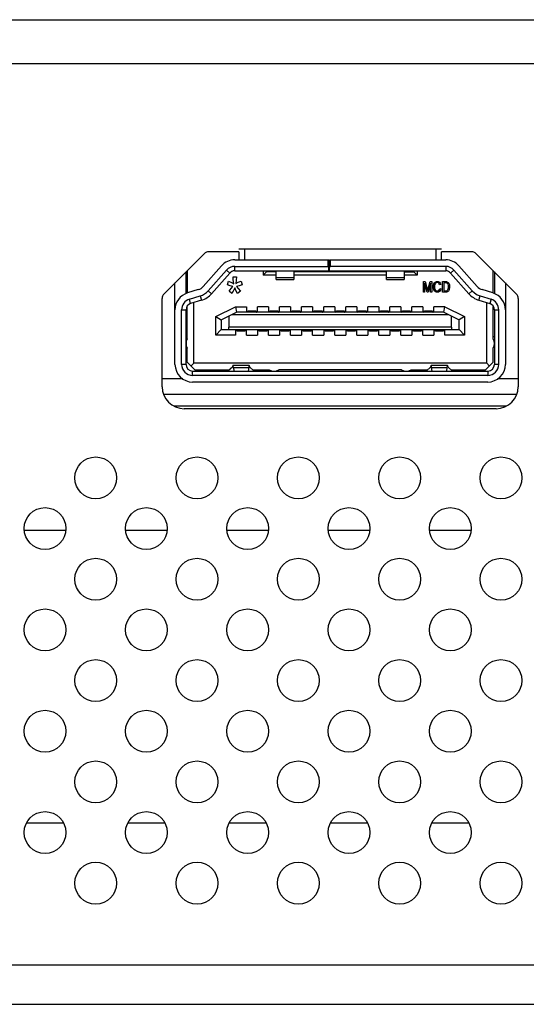
# Model space of a CAD drawing. Units: millimetres. Extents: x 0 to 4756, y 0 to 1682.
# Drawn here: x 1747 to 1770, y 131 to 176 of the extents above; entities that cross this region are included whole.
import ezdxf

# ---------------------------------------------------------------- set-up
doc = ezdxf.new("R2010")
doc.units = ezdxf.units.MM
doc.header["$LTSCALE"] = 261.57428
doc.layers.add('3_ALL_AXES', color=7, linetype='CONTINUOUS')
doc.layers.add('7_ALL_FEATURES', color=7, linetype='CONTINUOUS')

msp = doc.modelspace()

# ---------------------------------------------------------------- linework, layer by layer
at = {"layer": '3_ALL_AXES', "color": 7, "linetype": 'Continuous'}
for p, q in [((1307.839, 175.642), (1783.532, 175.642)), ((1783.318, 173.642), (1307.839, 173.642)), ((1754.909, 165.019), (1753.084, 163.195)), ((1756.479, 165.107), (1755.121, 165.107)), ((1767.037, 165.107), (1765.679, 165.107)), ((1769.073, 163.195), (1767.249, 165.019))]:
    msp.add_line(p, q, dxfattribs=at)
for centre in [(1749.979, 154.842), (1754.579, 154.842), (1759.179, 154.842), (1763.779, 154.842), (1768.379, 154.842), (1747.679, 152.542), (1752.279, 152.542), (1756.879, 152.542), (1761.479, 152.542), (1766.079, 152.542), (1749.979, 150.242), (1754.579, 150.242), (1759.179, 150.242), (1763.779, 150.242), (1768.379, 150.242), (1747.679, 147.942), (1752.279, 147.942), (1756.879, 147.942), (1761.479, 147.942), (1766.079, 147.942), (1749.979, 145.642), (1754.579, 145.642), (1759.179, 145.642), (1763.779, 145.642), (1768.379, 145.642), (1747.679, 143.342), (1752.279, 143.342), (1756.879, 143.342), (1761.479, 143.342), (1766.079, 143.342), (1749.979, 141.042), (1754.579, 141.042), (1759.179, 141.042), (1763.779, 141.042), (1768.379, 141.042), (1747.679, 138.742), (1752.279, 138.742), (1756.879, 138.742), (1761.479, 138.742), (1766.079, 138.742), (1749.979, 136.442), (1754.579, 136.442), (1759.179, 136.442), (1763.779, 136.442), (1768.379, 136.442)]:
    msp.add_circle(centre, 0.95, dxfattribs=at)
for centre, start, end in [((1755.121, 164.807), 90, 135), ((1767.037, 164.807), 45, 90), ((1753.296, 162.983), 135, 180), ((1768.861, 162.983), 0, 45)]:
    msp.add_arc(centre, 0.3, start, end, dxfattribs=at)
at = {"layer": '7_ALL_FEATURES', "color": 7, "linetype": 'Continuous'}
for p, q in [((1756.479, 165.242), (1765.679, 165.242)), ((1756.479, 165.107), (1756.479, 164.742)), ((1756.729, 165.242), (1756.729, 164.742)), ((1765.429, 164.742), (1765.429, 165.242)), ((1765.679, 164.742), (1765.679, 165.107)), ((1756.289, 164.742), (1760.569, 164.742)), ((1760.519, 164.742), (1760.519, 164.442)), ((1760.569, 164.242), (1760.569, 164.742)), ((1760.589, 164.742), (1765.868, 164.742)), ((1760.589, 164.242), (1760.589, 164.742)), ((1760.639, 164.442), (1760.639, 164.742)), ((1754.079, 163.231), (1754.079, 164.189)), ((1754.129, 164.239), (1754.129, 163.231)), ((1755.689, 164.471), (1754.865, 163.535)), ((1755.09, 163.337), (1755.914, 164.273)), ((1755.24, 163.204), (1756.064, 164.141)), ((1755.914, 164.273), (1756.064, 164.141)), ((1756.289, 164.442), (1760.519, 164.442)), ((1756.289, 164.242), (1756.289, 164.442)), ((1756.289, 164.242), (1760.569, 164.242)), ((1757.579, 164.242), (1757.579, 164.042)), ((1757.729, 164.192), (1757.579, 164.042)), ((1757.729, 164.242), (1757.729, 164.192)), ((1758.179, 164.192), (1757.729, 164.192)), ((1758.179, 163.842), (1758.179, 164.242)), ((1758.979, 164.242), (1758.979, 163.842)), ((1763.179, 164.192), (1758.979, 164.192)), ((1760.544, 164.438), (1760.519, 164.442)), ((1760.589, 164.242), (1765.868, 164.242)), ((1760.614, 164.439), (1760.639, 164.442)), ((1765.868, 164.442), (1760.639, 164.442)), ((1763.179, 163.842), (1763.179, 164.242)), ((1763.979, 164.242), (1763.979, 163.842)), ((1763.979, 164.192), (1764.429, 164.192)), ((1764.429, 164.242), (1764.429, 164.192)), ((1764.429, 164.192), (1764.579, 164.042)), ((1764.579, 164.242), (1764.579, 164.042)), ((1765.868, 164.442), (1765.868, 164.242)), ((1766.093, 164.141), (1766.243, 164.273)), ((1766.917, 163.204), (1766.093, 164.141)), ((1766.243, 164.273), (1767.069, 163.335)), ((1767.292, 163.535), (1766.469, 164.471)), ((1768.029, 163.231), (1768.029, 164.239)), ((1768.079, 164.189), (1768.079, 163.231)), ((1753.579, 159.992), (1753.579, 163.689)), ((1755.967, 163.612), (1756.012, 163.779)), ((1756.084, 163.567), (1755.967, 163.612)), ((1756.012, 163.779), (1756.146, 163.712)), ((1756.146, 163.712), (1756.245, 163.656)), ((1756.227, 163.968), (1756.37, 163.968)), ((1756.227, 163.846), (1756.227, 163.968)), ((1756.245, 163.656), (1756.227, 163.846)), ((1756.35, 163.814), (1756.348, 163.67)), ((1756.348, 163.67), (1756.451, 163.723)), ((1756.37, 163.968), (1756.35, 163.814)), ((1756.451, 163.723), (1756.576, 163.779)), ((1756.63, 163.612), (1756.496, 163.556)), ((1756.576, 163.779), (1756.63, 163.612)), ((1758.179, 164.042), (1757.579, 164.042)), ((1758.979, 163.917), (1758.179, 163.917)), ((1758.179, 163.842), (1758.979, 163.842)), ((1763.179, 164.042), (1758.979, 164.042)), ((1763.979, 163.917), (1763.179, 163.917)), ((1763.179, 163.842), (1763.979, 163.842)), ((1764.579, 164.042), (1763.979, 164.042)), ((1764.861, 163.755), (1764.936, 163.755)), ((1764.861, 163.274), (1764.861, 163.755)), ((1764.912, 163.683), (1764.912, 163.274)), ((1765.022, 163.274), (1764.912, 163.683)), ((1764.936, 163.755), (1765.034, 163.405)), ((1765.183, 163.677), (1765.068, 163.274)), ((1765.07, 163.42), (1765.166, 163.755)), ((1765.166, 163.755), (1765.233, 163.755)), ((1765.183, 163.274), (1765.183, 163.677)), ((1765.233, 163.755), (1765.233, 163.274)), ((1765.31, 163.579), (1765.329, 163.647)), ((1765.329, 163.647), (1765.356, 163.695)), ((1765.356, 163.695), (1765.394, 163.734)), ((1765.384, 163.647), (1765.365, 163.599)), ((1765.411, 163.68), (1765.384, 163.647)), ((1765.394, 163.734), (1765.446, 163.759)), ((1765.453, 163.702), (1765.411, 163.68)), ((1765.446, 163.759), (1765.488, 163.758)), ((1765.517, 163.704), (1765.453, 163.702)), ((1765.488, 163.758), (1765.531, 163.758)), ((1765.55, 163.683), (1765.517, 163.704)), ((1765.531, 163.758), (1765.584, 163.725)), ((1765.572, 163.65), (1765.55, 163.683)), ((1765.591, 163.605), (1765.572, 163.65)), ((1765.584, 163.725), (1765.617, 163.68)), ((1765.641, 163.62), (1765.591, 163.605)), ((1765.617, 163.68), (1765.641, 163.62)), ((1765.728, 163.755), (1765.86, 163.754)), ((1765.728, 163.274), (1765.728, 163.755)), ((1765.86, 163.698), (1765.778, 163.698)), ((1765.778, 163.698), (1765.778, 163.331)), ((1765.86, 163.754), (1765.898, 163.751)), ((1765.898, 163.695), (1765.86, 163.698)), ((1765.898, 163.751), (1765.923, 163.749)), ((1765.927, 163.686), (1765.898, 163.695)), ((1765.923, 163.749), (1765.958, 163.731)), ((1765.953, 163.665), (1765.927, 163.686)), ((1765.975, 163.632), (1765.953, 163.665)), ((1765.958, 163.731), (1765.984, 163.713)), ((1765.989, 163.582), (1765.975, 163.632)), ((1765.984, 163.713), (1766.011, 163.674)), ((1766.011, 163.674), (1766.035, 163.62)), ((1766.035, 163.62), (1766.04, 163.576)), ((1768.579, 163.689), (1768.579, 159.992)), ((1754.637, 163.387), (1754.143, 163.235)), ((1755.24, 163.204), (1755.09, 163.337)), ((1756.039, 163.311), (1756.137, 163.445)), ((1756.164, 163.211), (1756.039, 163.311)), ((1756.209, 163.534), (1756.084, 163.567)), ((1756.137, 163.445), (1756.209, 163.534)), ((1756.218, 163.311), (1756.164, 163.211)), ((1756.29, 163.467), (1756.218, 163.311)), ((1756.361, 163.311), (1756.29, 163.467)), ((1756.424, 163.211), (1756.361, 163.311)), ((1756.496, 163.556), (1756.379, 163.534)), ((1756.379, 163.534), (1756.442, 163.445)), ((1756.55, 163.311), (1756.424, 163.211)), ((1756.442, 163.445), (1756.55, 163.311)), ((1764.912, 163.274), (1764.861, 163.274)), ((1765.068, 163.274), (1765.022, 163.274)), ((1765.034, 163.405), (1765.04, 163.373)), ((1765.04, 163.373), (1765.048, 163.343)), ((1765.048, 163.343), (1765.053, 163.371)), ((1765.053, 163.371), (1765.07, 163.42)), ((1765.233, 163.274), (1765.183, 163.274)), ((1765.31, 163.46), (1765.31, 163.579)), ((1765.327, 163.391), (1765.31, 163.46)), ((1765.351, 163.337), (1765.327, 163.391)), ((1765.387, 163.298), (1765.351, 163.337)), ((1765.362, 163.564), (1765.359, 163.519)), ((1765.359, 163.519), (1765.363, 163.462)), ((1765.365, 163.599), (1765.362, 163.564)), ((1765.363, 163.462), (1765.367, 163.421)), ((1765.367, 163.421), (1765.389, 163.373)), ((1765.435, 163.271), (1765.387, 163.298)), ((1765.389, 163.373), (1765.416, 163.346)), ((1765.416, 163.346), (1765.449, 163.326)), ((1765.538, 163.273), (1765.435, 163.271)), ((1765.449, 163.326), (1765.519, 163.328)), ((1765.519, 163.328), (1765.557, 163.355)), ((1765.591, 163.307), (1765.538, 163.273)), ((1765.557, 163.355), (1765.584, 163.391)), ((1765.584, 163.391), (1765.6, 163.444)), ((1765.627, 163.358), (1765.591, 163.307)), ((1765.6, 163.444), (1765.651, 163.429)), ((1765.651, 163.429), (1765.627, 163.358)), ((1765.898, 163.276), (1765.728, 163.274)), ((1765.778, 163.331), (1765.893, 163.331)), ((1765.893, 163.331), (1765.92, 163.337)), ((1765.927, 163.281), (1765.898, 163.276)), ((1765.92, 163.337), (1765.939, 163.346)), ((1765.945, 163.283), (1765.927, 163.281)), ((1765.939, 163.346), (1765.956, 163.364)), ((1765.975, 163.304), (1765.945, 163.283)), ((1765.956, 163.364), (1765.972, 163.388)), ((1765.972, 163.388), (1765.984, 163.423)), ((1765.992, 163.322), (1765.975, 163.304)), ((1765.984, 163.423), (1765.992, 163.465)), ((1765.996, 163.516), (1765.989, 163.582)), ((1765.992, 163.465), (1765.996, 163.516)), ((1766.008, 163.349), (1765.992, 163.322)), ((1766.029, 163.388), (1766.008, 163.349)), ((1766.034, 163.417), (1766.029, 163.388)), ((1766.041, 163.462), (1766.034, 163.417)), ((1766.04, 163.576), (1766.044, 163.516)), ((1766.044, 163.516), (1766.041, 163.462)), ((1767.067, 163.337), (1766.917, 163.204)), ((1768.014, 163.235), (1767.521, 163.387)), ((1752.996, 158.982), (1752.996, 162.983)), ((1754.232, 162.949), (1754.725, 163.1)), ((1754.29, 162.758), (1754.232, 162.949)), ((1754.784, 162.909), (1754.29, 162.758)), ((1754.429, 160.042), (1754.429, 162.8)), ((1754.725, 163.1), (1754.784, 162.909)), ((1767.374, 162.909), (1767.432, 163.1)), ((1767.374, 162.909), (1767.867, 162.758)), ((1767.432, 163.1), (1767.926, 162.949)), ((1767.729, 160.042), (1767.729, 162.8)), ((1767.926, 162.949), (1767.867, 162.758)), ((1769.161, 162.983), (1769.161, 158.982)), ((1753.879, 162.471), (1754.079, 162.471)), ((1753.879, 159.992), (1753.879, 162.471)), ((1754.079, 159.992), (1754.079, 162.471)), ((1754.129, 161.16), (1754.129, 162.626)), ((1755.429, 162.174), (1756.321, 162.607)), ((1755.679, 162.017), (1756.379, 162.357)), ((1756.321, 162.607), (1756.829, 162.607)), ((1756.321, 162.607), (1756.379, 162.357)), ((1765.779, 162.357), (1756.379, 162.357)), ((1756.829, 162.607), (1756.829, 162.367)), ((1756.879, 162.371), (1756.904, 162.377)), ((1757.254, 162.417), (1756.904, 162.417)), ((1756.904, 162.367), (1756.904, 162.417)), ((1756.904, 162.377), (1757.254, 162.377)), ((1757.254, 162.417), (1757.254, 162.367)), ((1757.829, 162.607), (1757.329, 162.607)), ((1757.329, 162.367), (1757.329, 162.607)), ((1757.829, 162.607), (1757.829, 162.367)), ((1757.879, 162.371), (1757.904, 162.377)), ((1758.254, 162.417), (1757.904, 162.417)), ((1757.904, 162.367), (1757.904, 162.417)), ((1757.904, 162.377), (1758.254, 162.377)), ((1758.254, 162.417), (1758.254, 162.367)), ((1758.829, 162.607), (1758.329, 162.607)), ((1758.329, 162.367), (1758.329, 162.607)), ((1758.829, 162.607), (1758.829, 162.367)), ((1758.879, 162.371), (1758.904, 162.377)), ((1759.254, 162.417), (1758.904, 162.417)), ((1758.904, 162.367), (1758.904, 162.417)), ((1758.904, 162.377), (1759.254, 162.377)), ((1759.254, 162.417), (1759.254, 162.367)), ((1759.829, 162.607), (1759.329, 162.607)), ((1759.329, 162.367), (1759.329, 162.607)), ((1759.829, 162.607), (1759.829, 162.367)), ((1759.879, 162.371), (1759.904, 162.377)), ((1760.254, 162.417), (1759.904, 162.417)), ((1759.904, 162.367), (1759.904, 162.417)), ((1759.904, 162.377), (1760.254, 162.377)), ((1760.254, 162.417), (1760.254, 162.367)), ((1760.829, 162.607), (1760.329, 162.607)), ((1760.329, 162.367), (1760.329, 162.607)), ((1760.829, 162.607), (1760.829, 162.367)), ((1760.879, 162.371), (1760.904, 162.377)), ((1761.254, 162.417), (1760.904, 162.417)), ((1760.904, 162.367), (1760.904, 162.417)), ((1760.904, 162.377), (1761.254, 162.377)), ((1761.254, 162.417), (1761.254, 162.367)), ((1761.829, 162.607), (1761.329, 162.607)), ((1761.329, 162.367), (1761.329, 162.607)), ((1761.829, 162.607), (1761.829, 162.367)), ((1761.879, 162.371), (1761.904, 162.377)), ((1762.254, 162.417), (1761.904, 162.417)), ((1761.904, 162.367), (1761.904, 162.417)), ((1761.904, 162.377), (1762.254, 162.377)), ((1762.254, 162.417), (1762.254, 162.367)), ((1762.829, 162.607), (1762.329, 162.607)), ((1762.329, 162.367), (1762.329, 162.607)), ((1762.829, 162.607), (1762.829, 162.367)), ((1762.879, 162.371), (1762.904, 162.377)), ((1763.254, 162.417), (1762.904, 162.417)), ((1762.904, 162.367), (1762.904, 162.417)), ((1762.904, 162.377), (1763.254, 162.377)), ((1763.254, 162.417), (1763.254, 162.367)), ((1763.829, 162.607), (1763.329, 162.607)), ((1763.329, 162.367), (1763.329, 162.607)), ((1763.829, 162.607), (1763.829, 162.367)), ((1763.879, 162.371), (1763.904, 162.377)), ((1764.254, 162.417), (1763.904, 162.417)), ((1763.904, 162.367), (1763.904, 162.417)), ((1763.904, 162.377), (1764.254, 162.377)), ((1764.254, 162.417), (1764.254, 162.367)), ((1764.829, 162.607), (1764.329, 162.607)), ((1764.329, 162.367), (1764.329, 162.607)), ((1764.829, 162.607), (1764.829, 162.367)), ((1764.879, 162.371), (1764.904, 162.377)), ((1765.254, 162.417), (1764.904, 162.417)), ((1764.904, 162.367), (1764.904, 162.417)), ((1764.904, 162.377), (1765.254, 162.377)), ((1765.254, 162.417), (1765.254, 162.367)), ((1765.836, 162.607), (1765.329, 162.607)), ((1765.329, 162.367), (1765.329, 162.607)), ((1765.779, 162.357), (1765.836, 162.607)), ((1765.779, 162.357), (1766.479, 162.017)), ((1765.836, 162.607), (1766.729, 162.174)), ((1768.029, 161.161), (1768.029, 162.626)), ((1768.079, 162.471), (1768.279, 162.471)), ((1768.079, 162.471), (1768.079, 159.992)), ((1768.279, 159.992), (1768.279, 162.471)), ((1755.429, 162.174), (1755.679, 162.017)), ((1755.429, 161.327), (1755.429, 162.174)), ((1755.679, 162.017), (1755.679, 161.577)), ((1756.029, 162.187), (1756.029, 161.677)), ((1756.173, 162.257), (1765.985, 162.257)), ((1766.129, 161.677), (1766.129, 162.187)), ((1766.729, 162.174), (1766.479, 162.017)), ((1766.479, 161.577), (1766.479, 162.017)), ((1766.729, 162.174), (1766.729, 161.327)), ((1755.429, 161.327), (1755.679, 161.577)), ((1755.679, 161.577), (1766.479, 161.577)), ((1766.129, 161.677), (1756.029, 161.677)), ((1756.329, 161.567), (1756.329, 161.327)), ((1756.404, 161.517), (1756.404, 161.567)), ((1756.754, 161.558), (1756.404, 161.558)), ((1756.404, 161.517), (1756.754, 161.517)), ((1756.754, 161.567), (1756.754, 161.517)), ((1756.779, 161.564), (1756.754, 161.558)), ((1756.829, 161.327), (1756.829, 161.567)), ((1757.329, 161.567), (1757.329, 161.327)), ((1757.404, 161.517), (1757.404, 161.567)), ((1757.754, 161.558), (1757.404, 161.558)), ((1757.404, 161.517), (1757.754, 161.517)), ((1757.754, 161.567), (1757.754, 161.517)), ((1757.779, 161.564), (1757.754, 161.558)), ((1757.829, 161.327), (1757.829, 161.567)), ((1758.329, 161.567), (1758.329, 161.327)), ((1758.404, 161.517), (1758.404, 161.567)), ((1758.754, 161.558), (1758.404, 161.558)), ((1758.404, 161.517), (1758.754, 161.517)), ((1758.754, 161.567), (1758.754, 161.517)), ((1758.779, 161.564), (1758.754, 161.558)), ((1758.829, 161.327), (1758.829, 161.567)), ((1759.329, 161.567), (1759.329, 161.327)), ((1759.404, 161.517), (1759.404, 161.567)), ((1759.754, 161.558), (1759.404, 161.558)), ((1759.404, 161.517), (1759.754, 161.517)), ((1759.754, 161.567), (1759.754, 161.517)), ((1759.779, 161.564), (1759.754, 161.558)), ((1759.829, 161.327), (1759.829, 161.567)), ((1760.329, 161.567), (1760.329, 161.327)), ((1760.404, 161.517), (1760.404, 161.567)), ((1760.754, 161.558), (1760.404, 161.558)), ((1760.404, 161.517), (1760.754, 161.517)), ((1760.754, 161.567), (1760.754, 161.517)), ((1760.779, 161.564), (1760.754, 161.558)), ((1760.829, 161.327), (1760.829, 161.567)), ((1761.329, 161.567), (1761.329, 161.327)), ((1761.404, 161.517), (1761.404, 161.567)), ((1761.754, 161.558), (1761.404, 161.558)), ((1761.404, 161.517), (1761.754, 161.517)), ((1761.754, 161.567), (1761.754, 161.517)), ((1761.779, 161.564), (1761.754, 161.558)), ((1761.829, 161.327), (1761.829, 161.567)), ((1762.329, 161.567), (1762.329, 161.327)), ((1762.404, 161.517), (1762.404, 161.567)), ((1762.754, 161.558), (1762.404, 161.558)), ((1762.404, 161.517), (1762.754, 161.517)), ((1762.754, 161.567), (1762.754, 161.517)), ((1762.779, 161.564), (1762.754, 161.558)), ((1762.829, 161.327), (1762.829, 161.567)), ((1763.329, 161.567), (1763.329, 161.327)), ((1763.404, 161.517), (1763.404, 161.567)), ((1763.754, 161.558), (1763.404, 161.558)), ((1763.404, 161.517), (1763.754, 161.517)), ((1763.754, 161.567), (1763.754, 161.517)), ((1763.779, 161.564), (1763.754, 161.558)), ((1763.829, 161.327), (1763.829, 161.567)), ((1764.329, 161.567), (1764.329, 161.327)), ((1764.404, 161.517), (1764.404, 161.567)), ((1764.754, 161.558), (1764.404, 161.558)), ((1764.404, 161.517), (1764.754, 161.517)), ((1764.754, 161.567), (1764.754, 161.517)), ((1764.779, 161.564), (1764.754, 161.558)), ((1764.829, 161.327), (1764.829, 161.567)), ((1765.329, 161.567), (1765.329, 161.327)), ((1765.404, 161.517), (1765.404, 161.567)), ((1765.754, 161.558), (1765.404, 161.558)), ((1765.404, 161.517), (1765.754, 161.517)), ((1765.754, 161.567), (1765.754, 161.517)), ((1765.779, 161.564), (1765.754, 161.558)), ((1765.829, 161.327), (1765.829, 161.567)), ((1766.479, 161.577), (1766.729, 161.327)), ((1754.129, 161.242), (1754.079, 161.242)), ((1756.329, 161.327), (1755.429, 161.327)), ((1756.829, 161.327), (1757.329, 161.327)), ((1757.829, 161.327), (1758.329, 161.327)), ((1758.829, 161.327), (1759.329, 161.327)), ((1759.829, 161.327), (1760.329, 161.327)), ((1760.829, 161.327), (1761.329, 161.327)), ((1761.829, 161.327), (1762.329, 161.327)), ((1762.829, 161.327), (1763.329, 161.327)), ((1763.829, 161.327), (1764.329, 161.327)), ((1764.829, 161.327), (1765.329, 161.327)), ((1766.729, 161.327), (1765.829, 161.327)), ((1768.079, 161.242), (1768.029, 161.242)), ((1754.129, 160.092), (1754.129, 160.724)), ((1768.029, 160.092), (1768.029, 160.724)), ((1754.129, 160.092), (1754.479, 159.742)), ((1754.304, 159.917), (1754.429, 160.042)), ((1767.729, 160.042), (1754.429, 160.042)), ((1767.679, 159.742), (1768.029, 160.092)), ((1767.854, 159.917), (1767.729, 160.042)), ((1754.079, 159.992), (1753.879, 159.992)), ((1754.379, 159.692), (1767.779, 159.692)), ((1754.379, 159.492), (1754.379, 159.692)), ((1754.479, 159.742), (1756.046, 159.742)), ((1754.919, 159.742), (1754.919, 159.692)), ((1755.319, 159.692), (1755.319, 159.742)), ((1756.183, 159.875), (1755.996, 159.694)), ((1756.951, 159.942), (1756.206, 159.942)), ((1756.233, 159.847), (1756.925, 159.847)), ((1756.233, 159.847), (1756.253, 159.692)), ((1756.925, 159.849), (1756.905, 159.692)), ((1757.161, 159.694), (1756.974, 159.875)), ((1757.112, 159.742), (1757.86, 159.742)), ((1763.861, 159.742), (1758.297, 159.742)), ((1764.297, 159.742), (1765.046, 159.742)), ((1765.183, 159.875), (1764.996, 159.694)), ((1765.951, 159.942), (1765.206, 159.942)), ((1765.253, 159.692), (1765.232, 159.849)), ((1765.233, 159.847), (1765.925, 159.847)), ((1765.925, 159.849), (1765.905, 159.692)), ((1766.161, 159.694), (1765.974, 159.875)), ((1766.112, 159.742), (1767.679, 159.742)), ((1766.839, 159.742), (1766.839, 159.692)), ((1767.239, 159.692), (1767.239, 159.742)), ((1767.779, 159.692), (1767.779, 159.492)), ((1768.279, 159.992), (1768.079, 159.992)), ((1753.939, 159.342), (1752.996, 159.342)), ((1767.779, 159.492), (1754.379, 159.492)), ((1767.779, 159.192), (1754.379, 159.192)), ((1769.161, 159.342), (1768.219, 159.342)), ((1753.06, 158.639), (1769.097, 158.639)), ((1768.629, 158.104), (1753.528, 158.104)), ((1768.161, 157.982), (1753.996, 157.982)), ((1748.618, 152.445), (1746.729, 152.445)), ((1753.229, 152.445), (1751.339, 152.445)), ((1757.829, 152.445), (1755.939, 152.445)), ((1762.429, 152.445), (1760.539, 152.445)), ((1767.029, 152.445), (1765.139, 152.445)), ((1748.525, 139.165), (1746.832, 139.165)), ((1753.125, 139.165), (1751.432, 139.165)), ((1757.725, 139.165), (1756.032, 139.165)), ((1762.325, 139.165), (1760.632, 139.165)), ((1766.925, 139.165), (1765.232, 139.165)), ((1285.679, 132.742), (1805.479, 132.742)), ((1285.179, 130.942), (1805.979, 130.942))]:
    msp.add_line(p, q, dxfattribs=at)
for points in [[(1760.569, 164.414), (1760.562, 164.428), (1760.544, 164.438)], [(1760.589, 164.414), (1760.596, 164.428), (1760.614, 164.439)], [(1767.069, 163.335), (1767.175, 163.235), (1767.298, 163.156), (1767.432, 163.1)], [(1757.254, 162.377), (1757.279, 162.371), (1757.293, 162.357)], [(1758.254, 162.377), (1758.279, 162.371), (1758.293, 162.357)], [(1759.254, 162.377), (1759.279, 162.371), (1759.293, 162.357)], [(1760.254, 162.377), (1760.279, 162.371), (1760.293, 162.357)], [(1761.254, 162.377), (1761.279, 162.371), (1761.293, 162.357)], [(1762.254, 162.377), (1762.279, 162.371), (1762.293, 162.357)], [(1763.254, 162.377), (1763.279, 162.371), (1763.293, 162.357)], [(1764.254, 162.377), (1764.279, 162.371), (1764.293, 162.357)], [(1765.254, 162.377), (1765.279, 162.371), (1765.293, 162.357)], [(1755.994, 161.577), (1756.012, 161.591), (1756.024, 161.628), (1756.029, 161.677)], [(1756.404, 161.558), (1756.379, 161.564), (1756.364, 161.577)], [(1757.404, 161.558), (1757.379, 161.564), (1757.364, 161.577)], [(1758.404, 161.558), (1758.379, 161.564), (1758.364, 161.577)], [(1759.404, 161.558), (1759.379, 161.564), (1759.364, 161.577)], [(1760.404, 161.558), (1760.379, 161.564), (1760.364, 161.577)], [(1761.404, 161.558), (1761.379, 161.564), (1761.364, 161.577)], [(1762.404, 161.558), (1762.379, 161.564), (1762.364, 161.577)], [(1763.404, 161.558), (1763.379, 161.564), (1763.364, 161.577)], [(1764.404, 161.558), (1764.379, 161.564), (1764.364, 161.577)], [(1765.404, 161.558), (1765.379, 161.564), (1765.36, 161.581)], [(1766.129, 161.677), (1766.133, 161.628), (1766.146, 161.592), (1766.164, 161.577)], [(1756.206, 159.942), (1756.198, 159.935), (1756.191, 159.912), (1756.183, 159.875)], [(1756.232, 159.849), (1756.224, 159.9), (1756.215, 159.932), (1756.206, 159.942)], [(1756.951, 159.942), (1756.942, 159.932), (1756.933, 159.9), (1756.925, 159.849)], [(1756.974, 159.875), (1756.967, 159.912), (1756.959, 159.935), (1756.951, 159.942)], [(1765.206, 159.942), (1765.198, 159.935), (1765.191, 159.912), (1765.183, 159.875)], [(1765.232, 159.849), (1765.224, 159.9), (1765.215, 159.932), (1765.206, 159.942)], [(1765.951, 159.942), (1765.942, 159.932), (1765.933, 159.9), (1765.925, 159.849)], [(1765.974, 159.875), (1765.967, 159.912), (1765.959, 159.935), (1765.951, 159.942)]]:
    msp.add_lwpolyline(points, dxfattribs=at)
for centre, radius, start, end in [((1756.289, 163.942), 0.8, 90, 138.6522), ((1765.868, 163.942), 0.8, 41.3478, 90), ((1756.289, 163.942), 0.5, 90, 138.6522), ((1756.289, 163.942), 0.3, 90, 138.6522), ((1765.868, 163.942), 0.5, 41.3478, 90), ((1765.868, 163.942), 0.3, 41.3478, 90), ((1754.379, 162.471), 0.8, 107.1027, 180), ((1754.49, 163.865), 0.5, 287.1027, 318.6522), ((1754.49, 163.865), 0.8, 287.1027, 318.6522), ((1754.49, 163.865), 1, 287.1027, 318.6522), ((1767.668, 163.865), 1, 221.3478, 252.8973), ((1767.668, 163.865), 0.5, 221.3478, 252.8973), ((1767.779, 162.471), 0.8, 0, 72.8973), ((1754.379, 162.471), 0.5, 107.1027, 180), ((1754.379, 162.471), 0.3, 107.1027, 180), ((1767.779, 162.471), 0.3, 0, 72.8973), ((1767.779, 162.471), 0.5, 0, 72.8973), ((1756.904, 162.367), 0.05, 90, 180), ((1757.254, 162.367), 0.05, 0, 90), ((1757.904, 162.367), 0.05, 90, 180), ((1758.254, 162.367), 0.05, 0, 90), ((1758.904, 162.367), 0.05, 90, 180), ((1759.254, 162.367), 0.05, 0, 90), ((1759.904, 162.367), 0.05, 90, 180), ((1760.254, 162.367), 0.05, 0, 90), ((1760.904, 162.367), 0.05, 90, 180), ((1761.254, 162.367), 0.05, 0, 90), ((1761.904, 162.367), 0.05, 90, 180), ((1762.254, 162.367), 0.05, 0, 90), ((1762.904, 162.367), 0.05, 90, 180), ((1763.254, 162.367), 0.05, 0, 90), ((1763.904, 162.367), 0.05, 90, 180), ((1764.254, 162.367), 0.05, 0, 90), ((1764.904, 162.367), 0.05, 90, 180), ((1765.254, 162.367), 0.05, 0, 90), ((1756.404, 161.567), 0.05, 180, 270), ((1756.754, 161.567), 0.05, 270, 360), ((1757.404, 161.567), 0.05, 180, 270), ((1757.754, 161.567), 0.05, 270, 360), ((1758.404, 161.567), 0.05, 180, 270), ((1758.754, 161.567), 0.05, 270, 360), ((1759.404, 161.567), 0.05, 180, 270), ((1759.754, 161.567), 0.05, 270, 360), ((1760.404, 161.567), 0.05, 180, 270), ((1760.754, 161.567), 0.05, 270, 360), ((1761.404, 161.567), 0.05, 180, 270), ((1761.754, 161.567), 0.05, 270, 360), ((1762.404, 161.567), 0.05, 180, 270), ((1762.754, 161.567), 0.05, 270, 360), ((1763.404, 161.567), 0.05, 180, 270), ((1763.754, 161.567), 0.05, 270, 360), ((1764.404, 161.567), 0.05, 180, 270), ((1764.754, 161.567), 0.05, 270, 360), ((1765.404, 161.567), 0.05, 180, 270), ((1765.754, 161.567), 0.05, 270, 360), ((1754.579, 160.942), 0.5, 154.1581, 205.8419), ((1767.579, 160.942), 0.5, 334.1581, 25.8419), ((1754.379, 159.992), 0.8, 180, 270), ((1754.379, 159.992), 0.5, 180, 270), ((1754.379, 159.992), 0.3, 180, 270), ((1758.079, 160.192), 0.5, 244.1581, 295.8419), ((1764.079, 160.192), 0.5, 244.1581, 295.8419), ((1767.779, 159.992), 0.8, 270, 360), ((1767.779, 159.992), 0.5, 270, 360), ((1767.779, 159.992), 0.3, 270, 360), ((1753.996, 158.982), 1, 180, 270), ((1768.161, 158.982), 1, 270, 360)]:
    msp.add_arc(centre, radius, start, end, dxfattribs=at)

doc.saveas('drawing.dxf')
